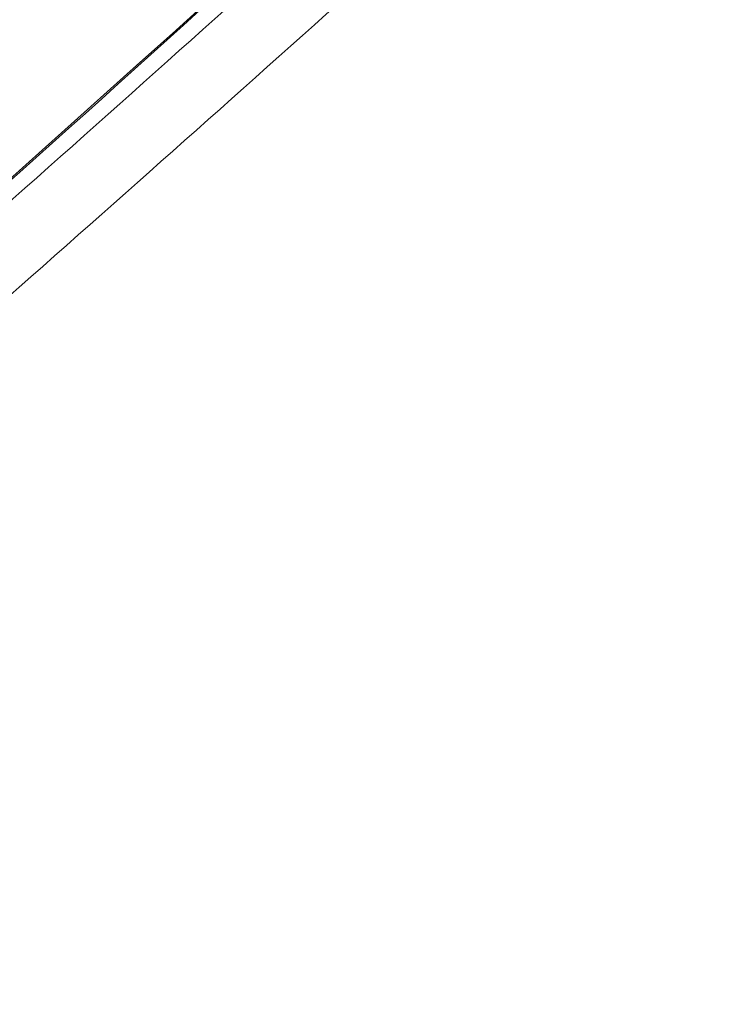
# Model space of a CAD drawing. Units: millimetres. Extents: x -605615267 to 17, y -1703671239 to 113.
# Drawn here: x -605612085 to -605612083, y -1703670311 to -1703670308 of the extents above; entities that cross this region are included whole.
import ezdxf

# ---------------------------------------------------------------- set-up
doc = ezdxf.new("R2010")
doc.units = ezdxf.units.MM
doc.layers.get('0').update_dxf_attribs({"lineweight": 9, "true_color": 0x1c1c1c})
doc.layers.get('Defpoints').update_dxf_attribs({"color": 3, "lineweight": 0})
doc.layers.add('Make2D$可见线$曲线', color=7, linetype='Continuous', true_color=0x000000)
doc.styles.add('2F обычный', font='Montserrat-Light.ttf', dxfattribs={"width": 0.8})
doc.dimstyles.new('stroitelniy3', dxfattribs={"dimtxt": 80, "dimasz": 30, "dimexe": 5, "dimexo": 10, "dimgap": 20, "dimtad": 1, "dimtoh": 1, "dimdec": 0, "dimrnd": 5, "dimtxsty": '2F обычный', "dimblk": 'ARCHTICK', "dimcen": 0.09, "dimdle": 2, "dimadec": 0, "dimazin": 2, "dimtfac": 1, "dimtdec": 0, "dimtmove": 1, "dimatfit": 3, "dimfxl": 10, "dimtfill": 1, "dimtolj": 1, "dimtzin": 0, "dimarcsym": 1})

# ---------------------------------------------------------------- blocks, each defined once
blk = doc.blocks.new('A$Cd707cadf')
at = {"layer": 'Make2D$可见线$曲线', "color": 0, "lineweight": -3}
for points, knots in [([(45.47690437047277, 73.5726035706466), (46.93454672023654, 73.57260355784092), (48.37233094731346, 73.4122969590826), (49.7843547782395, 73.05284507002216), (51.18914240854792, 72.69523526448756), (52.54575658182148, 72.12681751896162), (53.77386937953997, 71.37057536363136), (54.99872116732877, 70.61634125944693), (56.12179034634028, 69.67649707675446), (57.09612144087441, 68.633187865722), (58.06878474610858, 67.59166451578494), (58.91380318067968, 66.41632552223746), (59.62046276184265, 65.18957016593777), (61.02953629835974, 62.74342982599046), (61.94373271078803, 60.05994628730696), (62.61517947132234, 57.34709412918892), (63.28600107552484, 54.6367677958915), (63.72459950437769, 51.89264917618129), (64.16702788346447, 49.14214619086124), (65.04734710883349, 43.66934930265415), (66.04993321199436, 38.21938976447564), (67.39370691135991, 32.8340411366662), (68.73424612288363, 27.46165514213499), (70.39288223115727, 22.13971872418188), (72.6170666362159, 17.04528366588056)], [0, 0, 0, 0, 4.364125412698447, 4.364125412698447, 4.364125412698447, 8.744817587793754, 8.744817587793754, 8.744817587793754, 13.12020459635019, 13.12020459635019, 13.12020459635019, 17.47970436998899, 17.47970436998899, 17.47970436998899, 26.12076913012739, 26.12076913012739, 26.12076913012739, 34.68845775252684, 34.68845775252684, 34.68845775252684, 51.74552705700481, 51.74552705700481, 51.74552705700481, 68.81225808994745, 68.81225808994745, 68.81225808994745, 68.81225808994745]), ([(53.08818022836931, 56.74675153079443), (54.23739732371178, 54.86607437347993), (54.86688569595572, 52.79855524399318), (56.06330588657875, 48.64482941676397), (56.58003145386465, 46.54267357452773), (58.29411173379049, 40.29437400063034), (59.56014043081086, 36.16876661439892), (61.03572800999973, 32.11391099588946)], [0, 0, 0, 0, 6.657942278546522, 6.657942278546522, 13.31591243595823, 13.31591243595823, 26.63185275078166, 26.63185275078166, 26.63185275078166, 26.63185275078166])]:
    blk.add_open_spline(points, degree=3, knots=knots, dxfattribs=at)
blk = doc.blocks.new('A$Cb2ee165d')
at = {"lineweight": 18}
for points in [[(129.0333397984505, 131.0313849449158), (124.963264644146, 101.6262962818146, 2.384185791015625e-07), (108.4651390314102, 66.30322623252869, 2.384185791015625e-07), (98.44693076610565, 37.73709893226624, 2.384185791015625e-07), (98.51734870672226, 18.58744120597839, 2.384185791015625e-07)], [(101.8669994473457, 3.894050359725952, 2.384185791015625e-07), (99.51774436235428, 15.88437557220459, 2.384185791015625e-07), (103.0753900408745, 50.58634662628174), (122.6758323907852, 87.4890775680542), (129.0333397984505, 131.0313849449158)]]:
    blk.add_spline(points, degree=3, dxfattribs=at)
for points, knots in [([(139.5203048586845, 112.1021549701691, 2.384185791015625e-07), (137.4286589026451, 102.1362504959106), (133.4189074635506, 83.32833003997803), (121.997721016407, 56.4111602306366, 2.384185791015625e-07), (100.5401161313057, 39.37069344520569, 2.384185791015625e-07), (99.0308051109314, 17.71984481811523, 2.384185791015625e-07), (101.2500083446503, 7.35233736038208, 2.384185791015625e-07), (101.9815350174904, 3.9348464012146, 2.384185791015625e-07)], [0.976835922977604, 0.976835922977604, 0.976835922977604, 0.976835922977604, 31.53688191768095, 58.69034849130585, 87.20023916052166, 108.6270664695371, 119.1631557048215, 119.1631557048215, 119.1631557048215, 119.1631557048215]), ([(103.5450767874718, 3.03147554397583, 2.384185791015625e-07), (101.6825404763222, 10.67672872543335), (96.48933619260788, 31.99355483055115), (132.8903172016144, 60.31757640838623, 2.384185791015625e-07), (137.2980124354362, 92.76467490196228), (139.581457555294, 111.8880929946899, 2.384185791015625e-07)], [0, 0, 0, 0, 22.24082831185847, 62.01284010573082, 118.2874532725384, 118.2874532725384, 118.2874532725384, 118.2874532725384])]:
    blk.add_open_spline(points, degree=3, knots=knots, dxfattribs=at)
at = {"linetype": 'Continuous', "lineweight": 13}
for points, knots in [([(101.3759828209877, 3.834320068359375), (100.8147358894348, 5.119831085205078, 2.384185791015625e-07), (100.2909927368164, 6.418050289154053, 2.384185791015625e-07), (99.30774301290512, 9.0362548828125, 2.384185791015625e-07), (98.84824621677399, 10.35624361038208, 2.384185791015625e-07), (98.19969987869263, 12.35001754760742, 2.384185791015625e-07), (97.99028301239014, 13.01690125465393, 2.384185791015625e-07), (97.6856187582016, 14.02043294906616, 2.384185791015625e-07), (97.58564287424088, 14.35547828674316), (97.38874101638794, 15.02660274505615, 2.384185791015625e-07), (97.2918313741684, 15.36262774467468), (96.81498003005981, 17.04400730133057, 2.384185791015625e-07), (96.45784389972687, 18.394038438797), (95.44807231426239, 22.45660758018494, 2.384185791015625e-07), (94.85702329874039, 25.18161010742188), (94.06004458665848, 29.2872486114502), (93.68401783704758, 31.34461426734924, 2.384185791015625e-07), (93.33601862192154, 33.40765309333801), (93.10961997509003, 34.78414630889893, 2.384185791015625e-07), (92.99928194284439, 35.47297263145447, 2.384185791015625e-07), (92.66670203208923, 37.539137840271, 2.384185791015625e-07), (92.44286471605301, 38.91615653038025), (92.1266685128212, 40.63006806373596, 2.384185791015625e-07), (92.06161135435104, 40.97248268127441, 2.384185791015625e-07), (91.92702543735504, 41.65640735626221, 2.384185791015625e-07), (91.85749185085297, 41.99791646003723), (91.64055824279785, 43.02075862884521), (91.48483437299728, 43.7004075050354), (91.14243119955063, 45.05344319343567), (90.95575869083405, 45.72683119773865, 2.384185791015625e-07), (90.72321307659149, 46.47983264923096, 2.384185791015625e-07), (90.697061419487, 46.56343603134155, 2.384185791015625e-07), (90.64411270618439, 46.7305121421814, 2.384185791015625e-07), (90.6173101067543, 46.81400227546692, 2.384185791015625e-07), (90.53599941730499, 47.06398892402649, 2.384185791015625e-07), (90.3696938753128, 47.56226468086243), (90.19183641672134, 48.05521726608276, 2.384185791015625e-07), (89.8194305896759, 49.0334312915802, 2.384185791015625e-07), (89.54895341396332, 49.67534136772156, 2.384185791015625e-07), (88.95501536130905, 50.93474674224854, 2.384185791015625e-07), (88.63158172369003, 51.55225491523743), (88.09893476963043, 52.45662975311279), (87.91345310211182, 52.75443267822266, 2.384185791015625e-07), (87.62217104434967, 53.19511914253235, 2.384185791015625e-07), (87.47326296567917, 53.41395664215088, 2.384185791015625e-07), (87.3192144036293, 53.63042569160461), (87.21534472703934, 53.77419853210449), (87.16292744874954, 53.84567260742188, 2.384185791015625e-07), (86.89848238229752, 54.20084714889526, 2.384185791015625e-07), (86.67929208278656, 54.47807168960571), (86.22497087717056, 55.01808214187622, 2.384185791015625e-07), (85.75479334592819, 55.54372954368591, 2.384185791015625e-07), (85.25245606899261, 56.0402467250824, 2.384185791015625e-07), (84.73344451189041, 56.5216600894928, 2.384185791015625e-07), (84.46560311317444, 56.75481677055359, 2.384185791015625e-07), (84.11975264549255, 57.03625416755676, 2.384185791015625e-07), (84.05001455545425, 57.09205198287964, 2.384185791015625e-07), (83.9094706773758, 57.20257902145386), (83.6975389122963, 57.36638569831848), (83.48225057125092, 57.52422571182251, 2.384185791015625e-07), (83.04715430736542, 57.831871509552), (82.75107133388519, 58.02626991271973, 2.384185791015625e-07), (82.14645862579346, 58.39294075965881, 2.384185791015625e-07), (81.83792954683304, 58.56521487236023, 2.384185791015625e-07), (81.36531162261963, 58.80616164207458, 2.384185791015625e-07), (81.20613300800323, 58.88356280326843, 2.384185791015625e-07), (80.88438963890076, 59.03234648704529, 2.384185791015625e-07), (80.72181135416031, 59.10370445251465, 2.384185791015625e-07), (80.22896736860275, 59.30869626998901), (79.8936248421669, 59.43330526351929), (79.46617388725281, 59.57435965538025, 2.384185791015625e-07), (79.38018608093262, 59.60185956954956), (79.20789295434952, 59.65523934364319), (78.94896936416626, 59.73288631439209, 2.384185791015625e-07), (78.68862420320511, 59.80341792106628, 2.384185791015625e-07), (78.16611021757126, 59.93535113334656), (77.81533843278885, 60.01114654541016, 2.384185791015625e-07), (77.10923910140991, 60.13993191719055, 2.384185791015625e-07), (76.75391107797623, 60.19292020797729), (76.21766287088394, 60.25610184669495, 2.384185791015625e-07), (76.03837007284164, 60.27444267272949, 2.384185791015625e-07), (75.76863050460815, 60.29794669151306, 2.384185791015625e-07), (75.67854917049408, 60.30511593818665, 2.384185791015625e-07), (75.49831295013428, 60.31811475753784, 2.384185791015625e-07), (75.40816807746887, 60.32394456863403), (74.95731270313263, 60.34978890419006), (74.59620839357376, 60.35990858078003), (74.23470163345337, 60.35990858078003)], [0, 0, 0, 0, 0.06250000000000097, 0.06250000000000097, 0.1250000000000019, 0.1250000000000019, 0.1562500000000025, 0.1562500000000025, 0.1718750000000027, 0.1718750000000027, 0.187500000000003, 0.187500000000003, 0.2500000000000043, 0.2500000000000043, 0.3750000000000068, 0.3750000000000068, 0.4375000000000081, 0.4687500000000087, 0.4687500000000087, 0.5000000000000093, 0.5000000000000093, 0.5625000000000105, 0.5625000000000105, 0.5781250000000107, 0.5781250000000107, 0.5937500000000108, 0.5937500000000108, 0.6250000000000108, 0.6250000000000108, 0.6562500000000107, 0.6562500000000107, 0.6601562500000104, 0.6601562500000104, 0.6640625000000103, 0.6640625000000103, 0.67187500000001, 0.6875000000000093, 0.6875000000000093, 0.7187500000000083, 0.7187500000000083, 0.7500000000000072, 0.7500000000000072, 0.7656250000000067, 0.7656250000000067, 0.7734375000000061, 0.7773437500000059, 0.7773437500000059, 0.7812500000000056, 0.7812500000000056, 0.7968750000000048, 0.7968750000000048, 0.8125000000000039, 0.828125000000003, 0.828125000000003, 0.8437500000000021, 0.8437500000000021, 0.847656250000002, 0.847656250000002, 0.8515625000000018, 0.8593750000000016, 0.8593750000000016, 0.875000000000001, 0.875000000000001, 0.8906250000000006, 0.8906250000000006, 0.8984375000000002, 0.8984375000000002, 0.9062499999999999, 0.9062499999999999, 0.9218749999999996, 0.9218749999999996, 0.9257812499999996, 0.9257812499999996, 0.9296874999999994, 0.9374999999999996, 0.9374999999999996, 0.9531249999999997, 0.9531249999999997, 0.9687499999999999, 0.9687499999999999, 0.9765624999999999, 0.9765624999999999, 0.9804687499999999, 0.9804687499999999, 0.984375, 0.984375, 1, 1, 1, 1]), ([(74.23470157384872, 59.88529515266418, 2.384185791015625e-07), (74.36401754617691, 59.88529539108276, 2.384185791015625e-07), (74.49333596229553, 59.88403391838074), (74.75192159414291, 59.87893962860107, 2.384185791015625e-07), (74.88110101222992, 59.87510967254639, 2.384185791015625e-07), (75.26779234409332, 59.85975193977356, 2.384185791015625e-07), (75.52466052770615, 59.84435629844666, 2.384185791015625e-07), (76.29242873191833, 59.78237009048462, 2.384185791015625e-07), (76.80050176382065, 59.72003316879272), (77.80858588218689, 59.55038475990295, 2.384185791015625e-07), (78.30859929323196, 59.44308757781982), (78.92805248498917, 59.27787828445435, 2.384185791015625e-07), (79.11346983909607, 59.22597646713257), (79.29823982715607, 59.17045640945435), (79.4212737083435, 59.13262605667114, 2.384185791015625e-07), (79.48276603221893, 59.11328601837158, 2.384185791015625e-07), (79.78919154405594, 59.01472640037537, 2.384185791015625e-07), (80.03076773881912, 58.93001985549927, 2.384185791015625e-07), (80.50670999288559, 58.74872660636902, 2.384185791015625e-07), (80.74107247591019, 58.65213012695312), (81.20248365402222, 58.4468367099762, 2.384185791015625e-07), (81.42956072092056, 58.33819174766541), (82.10042715072632, 57.99515295028687, 2.384185791015625e-07), (82.53388518095016, 57.74371647834778, 2.384185791015625e-07), (83.37516212463379, 57.19832825660706, 2.384185791015625e-07), (83.78297793865204, 56.90436577796936, 2.384185791015625e-07), (84.27727043628693, 56.51112461090088), (84.37545502185822, 56.43109369277954), (84.56929659843445, 56.26928114891052), (84.66505312919617, 56.18742442131042), (84.94891428947449, 55.93906569480896, 2.384185791015625e-07), (85.13361382484436, 55.76977849006653, 2.384185791015625e-07), (85.67461800575256, 55.25118160247803), (86.01787823438644, 54.89118003845215, 2.384185791015625e-07), (86.67110294103622, 54.14371013641357, 2.384185791015625e-07), (86.98089176416397, 53.75607991218567, 2.384185791015625e-07), (87.42203396558762, 53.15511989593506, 2.384185791015625e-07), (87.56516313552856, 52.95155334472656), (87.77419692277908, 52.64149618148804), (87.84295135736465, 52.53732824325562, 2.384185791015625e-07), (87.97852581739426, 52.32757830619812), (88.0451928973198, 52.22223472595215, 2.384185791015625e-07), (88.37312483787537, 51.69324851036072), (88.61821341514587, 51.26281309127808, 2.384185791015625e-07), (89.07837110757828, 50.38918209075928, 2.384185791015625e-07), (89.29343289136887, 49.94598031044006), (89.69730317592621, 49.04827189445496), (89.88610535860062, 48.59376764297485), (90.24071133136749, 47.6747407913208), (90.40650349855423, 47.21021199226379, 2.384185791015625e-07), (90.63992953300476, 46.50664448738098, 2.384185791015625e-07), (90.7151950597763, 46.27099299430847, 2.384185791015625e-07), (90.8609818816185, 45.7975652217865, 2.384185791015625e-07), (90.93151438236237, 45.5597505569458), (91.27306950092316, 44.36611104011536), (91.509004175663, 43.40312099456787, 2.384185791015625e-07), (91.82675582170486, 41.950035572052, 2.384185791015625e-07), (91.92663431167603, 41.46424078941345), (92.11748373508453, 40.49036765098572, 2.384185791015625e-07), (92.2084328532219, 40.00228404998779), (92.47155058383942, 38.53520894050598, 2.384185791015625e-07), (92.63398641347885, 37.55339527130127), (92.87305754423141, 36.07777118682861, 2.384185791015625e-07), (92.95198512077332, 35.58540821075439), (93.11080181598663, 34.60016536712646), (93.19073730707169, 34.10729694366455, 2.384185791015625e-07), (93.43539410829544, 32.62857341766357, 2.384185791015625e-07), (93.6043489575386, 31.64245438575745), (93.95582014322281, 29.66981911659241, 2.384185791015625e-07), (94.13833618164062, 28.68332123756409), (94.5188005566597, 26.71033358573914, 2.384185791015625e-07), (94.71673691272736, 25.72384023666382), (95.13006854057312, 23.75126767158508), (95.34537470340729, 22.76563286781311), (95.57030427455902, 21.78100633621216)], [0, 0, 0, 0, 0.007812500000000019, 0.007812500000000019, 0.01562500000000004, 0.01562500000000004, 0.03125000000000008, 0.03125000000000008, 0.06250000000000018, 0.06250000000000018, 0.09375000000000029, 0.09375000000000029, 0.1015625000000002, 0.1054687500000002, 0.1054687500000002, 0.1093750000000002, 0.1093750000000002, 0.1250000000000009, 0.1250000000000009, 0.1406250000000016, 0.1406250000000016, 0.1562500000000023, 0.1562500000000023, 0.1875000000000038, 0.1875000000000038, 0.2187500000000052, 0.2187500000000052, 0.2265625000000054, 0.2265625000000054, 0.2343750000000056, 0.2343750000000056, 0.2500000000000054, 0.2500000000000054, 0.2812500000000054, 0.2812500000000054, 0.3125000000000056, 0.3125000000000056, 0.3281250000000056, 0.3281250000000056, 0.3359375000000053, 0.3359375000000053, 0.3437500000000049, 0.3437500000000049, 0.3750000000000042, 0.3750000000000042, 0.4062500000000034, 0.4062500000000034, 0.4375000000000027, 0.4375000000000027, 0.4687500000000019, 0.4687500000000019, 0.4843750000000018, 0.4843750000000018, 0.5000000000000017, 0.5000000000000017, 0.562500000000001, 0.562500000000001, 0.5937500000000007, 0.5937500000000007, 0.6250000000000003, 0.6250000000000003, 0.6874999999999997, 0.6874999999999997, 0.7187499999999996, 0.7187499999999996, 0.7499999999999993, 0.7499999999999993, 0.8124999999999996, 0.8124999999999996, 0.8749999999999997, 0.8749999999999997, 0.9374999999999999, 0.9374999999999999, 1, 1, 1, 1]), ([(95.36769491434097, 21.69108700752258, 2.384185791015625e-07), (95.14685082435608, 22.66936731338501, 2.384185791015625e-07), (94.93511301279068, 23.64852499961853), (94.52803814411163, 25.6079626083374), (94.33278810977936, 26.58780908584595, 2.384185791015625e-07), (93.95696181058884, 28.5473735332489), (93.7763963341713, 29.52709341049194, 2.384185791015625e-07), (93.42820620536804, 31.48606538772583, 2.384185791015625e-07), (93.26058685779572, 32.46530151367188, 2.384185791015625e-07), (93.01745235919952, 33.93360090255737, 2.384185791015625e-07), (92.93795084953308, 34.42298030853271), (92.77996683120728, 35.40123081207275, 2.384185791015625e-07), (92.70143532752991, 35.89009141921997), (92.4635608792305, 37.35519361495972), (92.30194211006165, 38.32997703552246, 2.384185791015625e-07), (92.04051345586777, 39.78657507896423), (91.9501895904541, 40.27117156982422, 2.384185791015625e-07), (91.76074457168579, 41.23808431625366, 2.384185791015625e-07), (91.66166341304779, 41.72041058540344), (91.346688747406, 43.16313934326172, 2.384185791015625e-07), (91.11310887336731, 44.11928915977478, 2.384185791015625e-07), (90.80906987190247, 45.18595409393311), (90.77470642328262, 45.30436992645264, 2.384185791015625e-07), (90.7048756480217, 45.54061675071716), (90.59844309091568, 45.89422035217285, 2.384185791015625e-07), (90.48675727844238, 46.24544548988342), (90.25587344169617, 46.94452571868896, 2.384185791015625e-07), (90.09192258119583, 47.40607786178589, 2.384185791015625e-07), (89.74131226539612, 48.31918525695801, 2.384185791015625e-07), (89.55468344688416, 48.77075386047363, 2.384185791015625e-07), (89.15555131435394, 49.6626501083374, 2.384185791015625e-07), (88.94305860996246, 50.10297751426697, 2.384185791015625e-07), (88.488434612751, 50.97089791297913), (88.24631649255753, 51.39850068092346, 2.384185791015625e-07), (87.92238265275955, 51.92397928237915, 2.384185791015625e-07), (87.85652929544449, 52.02862310409546, 2.384185791015625e-07), (87.75609105825424, 52.18488788604736, 2.384185791015625e-07), (87.7223197221756, 52.23688292503357, 2.384185791015625e-07), (87.65429413318634, 52.34051418304443, 2.384185791015625e-07), (87.48307287693024, 52.59862089157104), (87.30601048469543, 52.85183358192444), (86.8694139122963, 53.44982385635376, 2.384185791015625e-07), (86.56283348798752, 53.83553504943848, 2.384185791015625e-07), (85.9162677526474, 54.57918524742126), (85.5764309167862, 54.93726491928101, 2.384185791015625e-07), (85.04080080986023, 55.45304536819458, 2.384185791015625e-07), (84.85793155431747, 55.62140393257141, 2.384185791015625e-07), (84.57688331604004, 55.86839056015015, 2.384185791015625e-07), (84.43467128276825, 55.99049520492554, 2.384185791015625e-07), (84.28986531496048, 56.11046767234802), (84.19274389743805, 56.18997001647949, 2.384185791015625e-07), (84.14387410879135, 56.22949457168579, 2.384185791015625e-07), (83.70258420705795, 56.58207869529724), (83.2980198264122, 56.87488675117493, 2.384185791015625e-07), (82.46341532468796, 57.41805481910706), (82.03337794542313, 57.66842412948608, 2.384185791015625e-07), (81.36778795719147, 58.00995898246765, 2.384185791015625e-07), (81.14249783754349, 58.11812782287598, 2.384185791015625e-07), (80.68471401929855, 58.32251048088074), (80.45218324661255, 58.41865849494934), (79.97991985082626, 58.59903740882874), (79.74019485712051, 58.68328404426575), (79.43610841035843, 58.78128671646118, 2.384185791015625e-07), (79.37504053115845, 58.80053019523621, 2.384185791015625e-07), (79.25286036729813, 58.83816647529602, 2.384185791015625e-07), (79.06938821077347, 58.89339137077332, 2.384185791015625e-07), (78.88532024621964, 58.94499015808105), (78.27047801017761, 59.10918164253235), (77.77451449632645, 59.21564602851868), (76.77522599697113, 59.38384389877319), (76.27189856767654, 59.44556260108948), (75.51176291704178, 59.50692248344421, 2.384185791015625e-07), (75.25752460956573, 59.52215886116028, 2.384185791015625e-07), (74.74736768007278, 59.54243636131287), (74.49145203828812, 59.54749131202698), (74.23470163345337, 59.54749131202698, 2.384185791015625e-07)], [0, 0, 0, 0, 0.06250000000000494, 0.06250000000000494, 0.1250000000000099, 0.1250000000000099, 0.1875000000000148, 0.1875000000000148, 0.2500000000000198, 0.2500000000000198, 0.281250000000022, 0.281250000000022, 0.3125000000000244, 0.3125000000000244, 0.3750000000000291, 0.3750000000000291, 0.4062500000000314, 0.4062500000000314, 0.4375000000000338, 0.4375000000000338, 0.500000000000038, 0.500000000000038, 0.5078125000000383, 0.5078125000000383, 0.5156250000000385, 0.5312500000000392, 0.5312500000000392, 0.5625000000000401, 0.5625000000000401, 0.5937500000000411, 0.5937500000000411, 0.625000000000042, 0.625000000000042, 0.6562500000000429, 0.6562500000000429, 0.6640625000000427, 0.6640625000000427, 0.6679687500000424, 0.6679687500000424, 0.671875000000042, 0.6875000000000412, 0.6875000000000412, 0.7187500000000397, 0.7187500000000397, 0.7500000000000382, 0.7500000000000382, 0.7656250000000374, 0.7656250000000374, 0.7734375000000367, 0.7773437500000361, 0.7773437500000361, 0.7812500000000355, 0.7812500000000355, 0.8125000000000299, 0.8125000000000299, 0.8437500000000243, 0.8437500000000243, 0.8593750000000214, 0.8593750000000214, 0.8750000000000185, 0.8750000000000185, 0.8906250000000157, 0.8906250000000157, 0.894531250000015, 0.894531250000015, 0.8984375000000143, 0.9062500000000132, 0.9062500000000132, 0.9375000000000088, 0.9375000000000088, 0.9687500000000044, 0.9687500000000044, 0.9843750000000022, 0.9843750000000022, 1, 1, 1, 1]), ([(82.49044013023376, 47.32428574562073, 2.384185791015625e-07), (82.71147787570953, 47.09296631813049, 2.384185791015625e-07), (82.92282211780548, 46.85399031639099, 2.384185791015625e-07), (83.22548651695251, 46.48416519165039, 2.384185791015625e-07), (83.32399874925613, 46.3590099811554), (83.46824616193771, 46.16849112510681, 2.384185791015625e-07), (83.51573997735977, 46.10451889038086), (83.60955542325974, 45.97564482688904, 2.384185791015625e-07), (83.65577018260956, 45.91088962554932), (83.88311010599136, 45.58603549003601), (84.05333536863327, 45.32218623161316, 2.384185791015625e-07), (84.37379521131516, 44.78767991065979, 2.384185791015625e-07), (84.52410644292831, 44.51705384254456, 2.384185791015625e-07), (84.80802822113037, 43.97012639045715), (84.9415955543518, 43.69380855560303, 2.384185791015625e-07), (85.19429808855057, 43.1362464427948), (85.31339943408966, 42.85498929023743), (85.53998011350632, 42.28851819038391), (85.64753991365433, 42.00333595275879), (85.85357129573822, 41.42989826202393, 2.384185791015625e-07), (85.9519727230072, 41.14161539077759, 2.384185791015625e-07), (86.14160686731339, 40.56262397766113, 2.384185791015625e-07), (86.232905626297, 40.27194356918335, 2.384185791015625e-07), (86.40966546535492, 39.68863224983215), (86.495097219944, 39.39598941802979, 2.384185791015625e-07), (86.7440595626831, 38.51561236381531), (86.90027087926865, 37.92543315887451, 2.384185791015625e-07), (87.20231091976166, 36.7417197227478, 2.384185791015625e-07), (87.34802168607712, 36.14812397956848, 2.384185791015625e-07), (87.56424045562744, 35.25705575942993, 2.384185791015625e-07), (87.6359030008316, 34.95991468429565), (87.77952575683594, 34.36580491065979), (87.85154128074646, 34.06885957717896, 2.384185791015625e-07), (87.99637222290039, 33.47529149055481, 2.384185791015625e-07), (88.06919234991074, 33.17864203453064, 2.384185791015625e-07), (88.21596610546112, 32.58570384979248, 2.384185791015625e-07), (88.28992402553558, 32.28941822052002), (88.43902230262756, 31.69721341133118, 2.384185791015625e-07), (88.51414233446121, 31.40128707885742), (88.66584497690201, 30.80988621711731, 2.384185791015625e-07), (88.7424647808075, 30.51442432403564), (88.89732873439789, 29.92400050163269), (88.97554939985275, 29.62903094291687, 2.384185791015625e-07), (89.13311797380447, 29.03941082954407), (89.2124354839325, 28.74474883079529, 2.384185791015625e-07), (89.37255626916885, 28.15586042404175, 2.384185791015625e-07), (89.45340585708618, 27.86165070533752), (89.61659294366837, 27.27365565299988, 2.384185791015625e-07), (89.69889461994171, 26.97985649108887), (89.9484133720398, 26.09920930862427, 2.384185791015625e-07), (90.1183140873909, 25.51313185691833), (90.3784716129303, 24.6354968547821, 2.384185791015625e-07), (90.46609681844711, 24.34320688247681, 2.384185791015625e-07), (90.64281642436981, 23.75900626182556), (90.73190277814865, 23.46709203720093, 2.384185791015625e-07), (90.91196715831757, 22.88378834724426, 2.384185791015625e-07), (91.00296485424042, 22.59240531921387), (91.1867219209671, 22.01010847091675, 2.384185791015625e-07), (91.2794639468193, 21.71918869018555), (91.4669075012207, 21.13787794113159), (91.56160908937454, 20.84751439094543, 2.384185791015625e-07), (91.75290548801422, 20.26738834381104, 2.384185791015625e-07), (91.84950160980225, 19.97761726379395, 2.384185791015625e-07), (91.94712269306183, 19.68816304206848)], [0, 0, 0, 0, 0.0312500000000011, 0.0312500000000011, 0.04687500000000165, 0.04687500000000165, 0.05468750000000159, 0.05468750000000159, 0.06250000000000153, 0.06250000000000153, 0.0937500000000012, 0.0937500000000012, 0.1250000000000009, 0.1250000000000009, 0.1562500000000006, 0.1562500000000006, 0.1875000000000002, 0.1875000000000002, 0.2187499999999999, 0.2187499999999999, 0.2499999999999995, 0.2499999999999995, 0.2812499999999992, 0.2812499999999992, 0.3124999999999989, 0.3124999999999989, 0.3749999999999982, 0.3749999999999982, 0.4374999999999975, 0.4374999999999975, 0.4687499999999975, 0.4687499999999975, 0.4999999999999975, 0.4999999999999975, 0.5312499999999976, 0.5312499999999976, 0.5624999999999976, 0.5624999999999976, 0.5937499999999976, 0.5937499999999976, 0.6249999999999976, 0.6249999999999976, 0.6562499999999976, 0.6562499999999976, 0.6874999999999976, 0.6874999999999976, 0.7187499999999976, 0.7187499999999976, 0.7499999999999974, 0.7499999999999974, 0.8124999999999981, 0.8124999999999981, 0.8437499999999984, 0.8437499999999984, 0.8749999999999988, 0.8749999999999988, 0.9062499999999991, 0.9062499999999991, 0.9374999999999994, 0.9374999999999994, 0.9687499999999998, 0.9687499999999998, 1, 1, 1, 1]), ([(91.56291568279266, 19.54052448272705, 2.384185791015625e-07), (91.46512722969055, 19.82895278930664), (91.36848509311676, 20.11774778366089, 2.384185791015625e-07), (91.17732048034668, 20.69601655006409, 2.384185791015625e-07), (91.08279359340668, 20.9854953289032, 2.384185791015625e-07), (90.89589935541153, 21.56513142585754, 2.384185791015625e-07), (90.80354261398315, 21.85524964332581, 2.384185791015625e-07), (90.62075346708298, 22.43601131439209), (90.53032857179642, 22.72665667533875, 2.384185791015625e-07), (90.3515835404396, 23.30854201316833), (90.26325696706772, 23.59978032112122, 2.384185791015625e-07), (90.08823508024216, 24.18269324302673, 2.384185791015625e-07), (90.00153321027756, 24.474365234375, 2.384185791015625e-07), (89.83006799221039, 25.05826115608215), (89.74531751871109, 25.35048985481262), (89.57767927646637, 25.93547892570496, 2.384185791015625e-07), (89.49479520320892, 26.2282407283783), (89.33098059892654, 26.81433391571045, 2.384185791015625e-07), (89.25003099441528, 27.10765981674194, 2.384185791015625e-07), (89.08969706296921, 27.69476079940796, 2.384185791015625e-07), (89.01033306121826, 27.98854279518127, 2.384185791015625e-07), (88.8533222079277, 28.57662343978882), (88.77564978599548, 28.8709123134613), (88.62150555849075, 29.45983338356018, 2.384185791015625e-07), (88.5450404882431, 29.7544686794281, 2.384185791015625e-07), (88.39372664690018, 30.34423494338989, 2.384185791015625e-07), (88.3189063668251, 30.63937568664551), (88.17091000080109, 31.23016786575317, 2.384185791015625e-07), (88.09770059585571, 31.52580833435059), (87.95248913764954, 32.11746191978455), (87.88049864768982, 32.41347980499268, 2.384185791015625e-07), (87.73770225048065, 33.00589346885681, 2.384185791015625e-07), (87.66689401865005, 33.30228853225708), (87.52616757154465, 33.89536809921265, 2.384185791015625e-07), (87.45625764131546, 34.19207549095154), (87.31702899932861, 34.78578281402588), (87.24767917394638, 35.08276557922363), (87.03872960805893, 35.97349810600281), (86.89825701713562, 36.56703686714172, 2.384185791015625e-07), (86.60765999555588, 37.75110769271851, 2.384185791015625e-07), (86.45767748355865, 38.34170961380005), (86.13914275169373, 39.5169563293457, 2.384185791015625e-07), (85.97059148550034, 40.10160112380981, 2.384185791015625e-07), (85.69738483428955, 40.97196054458618, 2.384185791015625e-07), (85.60289770364761, 41.2609658241272), (85.40502524375916, 41.83606648445129, 2.384185791015625e-07), (85.3016808629036, 42.12217807769775, 2.384185791015625e-07), (85.08384603261948, 42.69074392318726), (84.96928834915161, 42.97317314147949), (84.72581470012665, 43.53328156471252, 2.384185791015625e-07), (84.59691816568375, 43.81097030639648), (84.32229560613632, 44.36080193519592, 2.384185791015625e-07), (84.17662835121155, 44.63296627998352, 2.384185791015625e-07), (83.86528724431992, 45.17070174217224, 2.384185791015625e-07), (83.69950348138809, 45.43623208999634), (83.47746568918228, 45.76325464248657), (83.43232136964798, 45.82841610908508), (83.3405190706253, 45.9582405090332, 2.384185791015625e-07), (83.29400050640106, 46.02270603179932), (83.15264922380447, 46.21466422080994), (83.05599343776703, 46.34075999259949), (82.75867301225662, 46.71335244178772), (82.55058932304382, 46.95409965515137), (82.33251649141312, 47.18712449073792, 2.384185791015625e-07)], [0, 0, 0, 0, 0.03125, 0.03125, 0.0625, 0.0625, 0.09375, 0.09375, 0.125, 0.125, 0.15625, 0.15625, 0.1875, 0.1875, 0.2187499999999999, 0.2187499999999999, 0.2499999999999999, 0.2499999999999999, 0.2812499999999998, 0.2812499999999998, 0.3124999999999998, 0.3124999999999998, 0.3437499999999997, 0.3437499999999997, 0.3749999999999997, 0.3749999999999997, 0.4062499999999996, 0.4062499999999996, 0.4374999999999996, 0.4374999999999996, 0.4687499999999995, 0.4687499999999995, 0.4999999999999994, 0.4999999999999994, 0.5312499999999994, 0.5312499999999994, 0.5624999999999994, 0.5624999999999994, 0.6249999999999992, 0.6249999999999992, 0.687499999999999, 0.687499999999999, 0.7499999999999988, 0.7499999999999988, 0.781249999999999, 0.781249999999999, 0.8124999999999992, 0.8124999999999992, 0.8437499999999994, 0.8437499999999994, 0.8749999999999997, 0.8749999999999997, 0.9062499999999999, 0.9062499999999999, 0.9375000000000001, 0.9375000000000001, 0.9453125000000001, 0.9453125000000001, 0.9531250000000001, 0.9531250000000001, 0.9687500000000002, 0.9687500000000002, 1, 1, 1, 1]), ([(83.0726335644722, 44.35541176795959, 2.384185791015625e-07), (83.21482563018799, 44.11698150634766, 2.384185791015625e-07), (83.3484445810318, 43.8755464553833, 2.384185791015625e-07), (83.60133910179138, 43.38765430450439), (83.72065711021423, 43.14120864868164, 2.384185791015625e-07), (83.94723933935165, 42.64406943321228, 2.384185791015625e-07), (84.05442744493484, 42.39335060119629, 2.384185791015625e-07), (84.25890499353409, 41.88847160339355, 2.384185791015625e-07), (84.35626816749573, 41.6343400478363, 2.384185791015625e-07), (84.54342079162598, 41.12344932556152, 2.384185791015625e-07), (84.6331816315651, 40.86667609214783), (84.80664384365082, 40.35102868080139, 2.384185791015625e-07), (84.8903614282608, 40.09216403961182, 2.384185791015625e-07), (85.13421392440796, 39.31306266784668, 2.384185791015625e-07), (85.2869942188263, 38.79028034210205, 2.384185791015625e-07), (85.50623887777328, 38.00272798538208, 2.384185791015625e-07), (85.57765126228333, 37.73964500427246, 2.384185791015625e-07), (85.71798413991928, 37.21265482902527), (85.78692662715912, 36.94873356819153, 2.384185791015625e-07), (85.99115079641342, 36.1562831401825, 2.384185791015625e-07), (86.12378937005997, 35.62711143493652, 2.384185791015625e-07), (86.32154035568237, 34.83317160606384, 2.384185791015625e-07), (86.38730245828629, 34.56850242614746, 2.384185791015625e-07), (86.51925987005234, 34.03935050964355, 2.384185791015625e-07), (86.58545792102814, 33.7748703956604, 2.384185791015625e-07), (86.71854323148727, 33.24613833427429, 2.384185791015625e-07), (86.78542685508728, 32.98188304901123, 2.384185791015625e-07), (86.92015779018402, 32.45366978645325, 2.384185791015625e-07), (86.98801124095917, 32.1897144317627, 2.384185791015625e-07), (87.19307321310043, 31.39830994606018, 2.384185791015625e-07), (87.33166718482971, 30.87128233909607, 2.384185791015625e-07), (87.61390286684036, 29.81886076927185, 2.384185791015625e-07), (87.75752168893814, 29.29346632957458, 2.384185791015625e-07), (87.9759292602539, 28.50620079040527, 2.384185791015625e-07), (88.04928457736969, 28.24393606185913, 2.384185791015625e-07), (88.1973779797554, 27.71982216835022), (88.2720957994461, 27.45796704292297, 2.384185791015625e-07), (88.42278730869293, 26.93461775779724, 2.384185791015625e-07), (88.49876880645752, 26.67312407493591), (88.65218704938889, 26.15057015419006), (88.7296227812767, 25.88951230049133), (88.88592272996902, 25.36781597137451, 2.384185791015625e-07), (88.96478885412216, 25.10717535018921, 2.384185791015625e-07), (89.12400376796722, 24.58632779121399), (89.20435380935669, 24.32612538337708, 2.384185791015625e-07), (89.44737303256989, 23.54606986045837), (89.6119047999382, 23.0267117023468, 2.384185791015625e-07), (89.94701951742172, 21.98982810974121, 2.384185791015625e-07), (90.11749368906021, 21.47226500511169), (90.46527171134949, 20.43948435783386), (90.64244168996811, 19.92418074607849, 2.384185791015625e-07), (90.82308101654053, 19.41001653671265, 2.384185791015625e-07)], [0, 0, 0, 0, 0.03124999999999972, 0.03124999999999972, 0.06249999999999943, 0.06249999999999943, 0.09374999999999914, 0.09374999999999914, 0.1249999999999989, 0.1249999999999989, 0.1562499999999986, 0.1562499999999986, 0.1874999999999983, 0.1874999999999983, 0.2499999999999978, 0.2499999999999978, 0.2812499999999978, 0.2812499999999978, 0.3124999999999979, 0.3124999999999979, 0.3749999999999979, 0.3749999999999979, 0.4062499999999979, 0.4062499999999979, 0.437499999999998, 0.437499999999998, 0.4687499999999981, 0.4687499999999981, 0.4999999999999981, 0.4999999999999981, 0.5624999999999976, 0.5624999999999976, 0.624999999999997, 0.624999999999997, 0.656249999999997, 0.656249999999997, 0.6874999999999971, 0.6874999999999971, 0.7187499999999971, 0.7187499999999971, 0.7499999999999971, 0.7499999999999971, 0.7812499999999972, 0.7812499999999972, 0.8124999999999972, 0.8124999999999972, 0.8749999999999981, 0.8749999999999981, 0.937499999999999, 0.937499999999999, 1, 1, 1, 1]), ([(90.49968236684799, 19.29648375511169), (90.32164663076401, 19.81112790107727, 2.384185791015625e-07), (90.14713674783707, 20.32674765586853, 2.384185791015625e-07), (89.80477148294449, 21.35984349250793), (89.63707029819489, 21.87735915184021, 2.384185791015625e-07), (89.30751222372055, 22.91407012939453), (89.14575582742691, 23.43335461616516, 2.384185791015625e-07), (88.90689432621002, 24.21332168579102, 2.384185791015625e-07), (88.82792639732361, 24.47349643707275, 2.384185791015625e-07), (88.67146849632263, 24.99429321289062, 2.384185791015625e-07), (88.59397888183594, 25.25491189956665, 2.384185791015625e-07), (88.44042992591858, 25.77657055854797), (88.36436718702316, 26.03761219978333), (88.21369254589081, 26.56013917922974, 2.384185791015625e-07), (88.13908386230469, 26.8216233253479, 2.384185791015625e-07), (87.9911430478096, 27.34496307373047), (87.91779947280884, 27.60681557655334, 2.384185791015625e-07), (87.77244734764099, 28.13092732429504, 2.384185791015625e-07), (87.70046299695969, 28.39319443702698, 2.384185791015625e-07), (87.48619210720062, 29.18048501014709, 2.384185791015625e-07), (87.34533309936523, 29.70590496063232), (87.0685738325119, 30.75838279724121), (86.93273144960403, 31.28545475006104, 2.384185791015625e-07), (86.73181122541428, 32.07694554328918), (86.66533678770065, 32.34093165397644, 2.384185791015625e-07), (86.53337347507477, 32.86921310424805, 2.384185791015625e-07), (86.4678807258606, 33.13350653648376, 2.384185791015625e-07), (86.33759391307831, 33.66232228279114, 2.384185791015625e-07), (86.27279883623123, 33.92684483528137, 2.384185791015625e-07), (86.14367377758026, 34.45609021186829, 2.384185791015625e-07), (86.07934731245041, 34.72081279754639, 2.384185791015625e-07), (85.88599342107773, 35.51493620872498), (85.75639563798904, 36.04425454139709, 2.384185791015625e-07), (85.55686819553375, 36.83693981170654, 2.384185791015625e-07), (85.48950934410095, 37.1009521484375, 2.384185791015625e-07), (85.35238933563232, 37.62815499305725), (85.282610476017, 37.89136099815369, 2.384185791015625e-07), (85.06832814216614, 38.67933106422424, 2.384185791015625e-07), (84.91893255710602, 39.20245814323425, 2.384185791015625e-07), (84.68022918701172, 39.98218131065369), (84.59824001789093, 40.24127078056335, 2.384185791015625e-07), (84.42827033996582, 40.7574143409729, 2.384185791015625e-07), (84.34027469158173, 41.01445984840393), (84.15666794776917, 41.52594184875488, 2.384185791015625e-07), (84.06108343601227, 41.78039169311523), (83.86016261577606, 42.28596186637878, 2.384185791015625e-07), (83.7547538280487, 42.53705549240112, 2.384185791015625e-07), (83.53163808584213, 43.03498148918152, 2.384185791015625e-07), (83.41400635242462, 43.2818386554718, 2.384185791015625e-07), (83.16432100534439, 43.77057814598083, 2.384185791015625e-07), (83.03222769498825, 44.01245045661926, 2.384185791015625e-07), (82.8914298415184, 44.25132155418396, 2.384185791015625e-07)], [0, 0, 0, 0, 0.06250000000000062, 0.06250000000000062, 0.1250000000000012, 0.1250000000000012, 0.1875000000000018, 0.1875000000000018, 0.2187500000000021, 0.2187500000000021, 0.2500000000000023, 0.2500000000000023, 0.2812500000000027, 0.2812500000000027, 0.3125000000000029, 0.3125000000000029, 0.3437500000000033, 0.3437500000000033, 0.3750000000000036, 0.3750000000000036, 0.4375000000000034, 0.4375000000000034, 0.5000000000000032, 0.5000000000000032, 0.5312500000000032, 0.5312500000000032, 0.5625000000000031, 0.5625000000000031, 0.5937500000000029, 0.5937500000000029, 0.6250000000000028, 0.6250000000000028, 0.6875000000000033, 0.6875000000000033, 0.7187500000000032, 0.7187500000000032, 0.750000000000003, 0.750000000000003, 0.8125000000000029, 0.8125000000000029, 0.8437500000000024, 0.8437500000000024, 0.875000000000002, 0.875000000000002, 0.9062500000000016, 0.9062500000000016, 0.937500000000001, 0.937500000000001, 0.9687500000000006, 0.9687500000000006, 1, 1, 1, 1]), ([(81.84596347808838, 43.54119157791138, 2.384185791015625e-07), (81.98961669206619, 43.30610585212708, 2.384185791015625e-07), (82.12391185760498, 43.06765460968018, 2.384185791015625e-07), (82.377456843853, 42.5853476524353, 2.384185791015625e-07), (82.49681383371353, 42.34153151512146, 2.384185791015625e-07), (82.83682709932327, 41.6036114692688, 2.384185791015625e-07), (83.03883099555969, 41.10281538963318, 2.384185791015625e-07), (83.32058131694794, 40.34408736228943), (83.41090530157089, 40.08990430831909, 2.384185791015625e-07), (83.58588689565659, 39.57954525947571, 2.384185791015625e-07), (83.67053812742233, 39.32336616516113, 2.384185791015625e-07), (83.91764897108078, 38.55243968963623, 2.384185791015625e-07), (84.0733392238617, 38.03532981872559), (84.37244486808777, 36.99689602851868), (84.5158081650734, 36.47548270225525, 2.384185791015625e-07), (84.72681957483292, 35.69234824180603, 2.384185791015625e-07), (84.79645955562592, 35.43113803863525, 2.384185791015625e-07), (84.93485522270203, 34.90853023529053), (85.00361436605453, 34.64713358879089, 2.384185791015625e-07), (85.20990520715714, 33.86304903030396, 2.384185791015625e-07), (85.34734010696411, 33.34043288230896), (85.6255150437355, 32.29640197753906, 2.384185791015625e-07), (85.76634895801544, 31.77501487731934, 2.384185791015625e-07), (86.05202901363373, 30.73363184928894, 2.384185791015625e-07), (86.1967658996582, 30.21360349655151, 2.384185791015625e-07), (86.49034512042999, 29.17494773864746, 2.384185791015625e-07), (86.6391094326973, 28.65629768371582, 2.384185791015625e-07), (87.09233689308167, 27.10264587402344), (87.40419292449951, 26.0700798034668), (87.88797563314438, 24.52633047103882), (88.05198049545288, 24.01262044906616), (88.38511937856674, 22.9868175983429), (88.55426770448685, 22.47472929954529), (88.81181597709656, 21.70778560638428, 2.384185791015625e-07), (88.89834833145142, 21.45234942436218, 2.384185791015625e-07), (89.073022544384, 20.941969871521, 2.384185791015625e-07), (89.16115415096283, 20.68706631660461, 2.384185791015625e-07), (89.42798912525177, 19.92324304580688, 2.384185791015625e-07), (89.60907673835754, 19.41518425941467, 2.384185791015625e-07), (89.79352521896362, 18.90832710266113)], [0, 0, 0, 0, 0.03125000000000001, 0.03125000000000001, 0.06250000000000003, 0.06250000000000003, 0.1250000000000007, 0.1250000000000007, 0.1562500000000011, 0.1562500000000011, 0.1875000000000014, 0.1875000000000014, 0.2500000000000019, 0.2500000000000019, 0.3125000000000026, 0.3125000000000026, 0.3437500000000025, 0.3437500000000025, 0.3750000000000025, 0.3750000000000025, 0.4375000000000024, 0.4375000000000024, 0.5000000000000023, 0.5000000000000023, 0.5625000000000022, 0.5625000000000022, 0.6250000000000022, 0.6250000000000022, 0.7500000000000012, 0.7500000000000012, 0.8125000000000008, 0.8125000000000008, 0.8750000000000004, 0.8750000000000004, 0.9062500000000002, 0.9062500000000002, 0.9375, 0.9375, 1, 1, 1, 1]), ([(89.53012675046921, 18.78985905647278, 2.384185791015625e-07), (89.34774708747864, 19.29754257202148), (89.16878473758698, 19.80626177787781, 2.384185791015625e-07), (88.90521258115768, 20.57083415985107, 2.384185791015625e-07), (88.81818109750748, 20.82594466209412), (88.6457309126854, 21.3366641998291, 2.384185791015625e-07), (88.56030911207199, 21.59227108955383, 2.384185791015625e-07), (88.30609405040741, 22.35973334312439, 2.384185791015625e-07), (88.13916796445847, 22.87217378616333, 2.384185791015625e-07), (87.8104596734047, 23.89868545532227), (87.64866507053375, 24.41275334358215, 2.384185791015625e-07), (87.17150115966797, 25.95758962631226, 2.384185791015625e-07), (86.86405026912689, 26.99089765548706, 2.384185791015625e-07), (86.41745388507843, 28.5456907749176, 2.384185791015625e-07), (86.27091389894485, 29.06472897529602, 2.384185791015625e-07), (85.9817887544632, 30.10416483879089, 2.384185791015625e-07), (85.83928483724594, 30.62458729743958, 2.384185791015625e-07), (85.55808353424072, 31.6667652130127, 2.384185791015625e-07), (85.41948449611664, 32.18854999542236, 2.384185791015625e-07), (85.1458346247673, 33.2333927154541, 2.384185791015625e-07), (85.01070785522461, 33.75642800331116, 2.384185791015625e-07), (84.80796509981155, 34.54115772247314, 2.384185791015625e-07), (84.74040901660919, 34.80277371406555), (84.60447788238525, 35.32583212852478, 2.384185791015625e-07), (84.53608864545822, 35.58727049827576, 2.384185791015625e-07), (84.32888251543045, 36.37109303474426, 2.384185791015625e-07), (84.18814671039581, 36.89300060272217, 2.384185791015625e-07), (83.89447665214539, 37.93254899978638, 2.384185791015625e-07), (83.74156427383423, 38.45026397705078), (83.49870389699936, 39.22218871116638, 2.384185791015625e-07), (83.41548544168472, 39.4787163734436), (83.24340069293976, 39.98981070518494, 2.384185791015625e-07), (83.15454006195068, 40.24437928199768, 2.384185791015625e-07), (82.96966409683228, 40.75101566314697, 2.384185791015625e-07), (82.8736720085144, 41.00309109687805, 2.384185791015625e-07), (82.67210215330124, 41.50386643409729, 2.384185791015625e-07), (82.56643307209015, 41.75253295898438, 2.384185791015625e-07), (82.3427147269249, 42.24548816680908, 2.384185791015625e-07), (82.2248010635376, 42.48982572555542, 2.384185791015625e-07), (81.97402292490005, 42.9732084274292, 2.384185791015625e-07), (81.84104716777802, 43.21221232414246, 2.384185791015625e-07), (81.69858074188232, 43.44785118103027)], [0, 0, 0, 0, 0.06249999999999828, 0.06249999999999828, 0.093749999999998, 0.093749999999998, 0.1249999999999977, 0.1249999999999977, 0.1874999999999981, 0.1874999999999981, 0.2499999999999984, 0.2499999999999984, 0.3749999999999991, 0.3749999999999991, 0.4374999999999994, 0.4374999999999994, 0.4999999999999997, 0.4999999999999997, 0.5624999999999999, 0.5624999999999999, 0.6250000000000002, 0.6250000000000002, 0.6562500000000004, 0.6562500000000004, 0.6875000000000007, 0.6875000000000007, 0.750000000000001, 0.750000000000001, 0.8125000000000012, 0.8125000000000012, 0.8437500000000011, 0.8437500000000011, 0.8750000000000009, 0.8750000000000009, 0.9062500000000007, 0.9062500000000007, 0.9375000000000004, 0.9375000000000004, 0.9687500000000003, 0.9687500000000003, 1, 1, 1, 1])]:
    blk.add_open_spline(points, degree=3, knots=knots, dxfattribs=at)
blk = doc.blocks.new('_ArchTick')
at = {"color": 0, "linetype": 'ByBlock', "const_width": 0.15}
blk.add_lwpolyline([(-0.5, -0.5), (0.5, 0.5)], dxfattribs=at)
blk = doc.blocks.new('*D200')
at = {"color": 0, "lineweight": -2, "transparency": 16777216}
for p, q in [((-605611571.9538903, -1703670114.70506), (-605611619.1924644, -1703670131.091552)), ((-605611420.9824617, -1703670114.70506), (-605611571.9538903, -1703670114.70506)), ((-605612204.9507811, -1703670334.284057), (-605611619.1924644, -1703670131.091552))]:
    blk.add_line(p, q, dxfattribs=at)
at = {"layer": 'Defpoints', "color": 0, "lineweight": 30, "transparency": 16777216}
for p in [(-605611619.1924644, -1703670131.091552, 0.8126201655658988), (-605612204.9507811, -1703670334.284057, 0.8126201655658988)]:
    blk.add_point(p, dxfattribs=at)
at = {"color": 0, "lineweight": -2, "transparency": 16777216, "xscale": 25, "yscale": 25, "zscale": 25}
for p, rotation in [((-605611619.1924644, -1703670131.091552), 199.1310442296458), ((-605612204.9507811, -1703670334.284057), 19.13104422964578)]:
    blk.add_blockref('_ArchTick', p, dxfattribs=dict(at, rotation=rotation))
at = {"color": 0, "transparency": 16777216, "insert": (-605611486.4681761, -1703670069.347917), "char_height": 50, "attachment_point": 5, "style": '2F обычный', "bg_fill": 3, "box_fill_scale": 1.1, "bg_fill_color": 256, "bg_fill_true_color": 13158600, "bg_fill_transparency": 0}
blk.add_mtext('\\A1;∅620', dxfattribs=at)

msp = doc.modelspace()

# ---------------------------------------------------------------- linework, layer by layer
at = {"layer": 'Defpoints', "color": 4, "lineweight": 30}
msp.add_circle((-605611912.0716228, -1703670232.687804), 310, dxfattribs=at)

# ---------------------------------------------------------------- block references
at = {"lineweight": 18, "rotation": 120}
for name, p in [('A$Cb2ee165d', (-605612015.8730263, -1703670378.330225)), ('A$Cd707cadf', (-605612018.8158365, -1703670346.82196))]:
    msp.add_blockref(name, p, dxfattribs=at)

# ---------------------------------------------------------------- next in the draw order: dimensions: what is measured, and where the dimension line sits
at = {"color": 252}
dim = msp.add_diameter_dim_2p(p1=(-605612204.9507811, -1703670334.284057), p2=(-605611619.1924644, -1703670131.091552), dimstyle='stroitelniy3', override={"dimtxt": 50, "dimasz": 25}, dxfattribs=at)
dim.commit()
dim.dimension.update_dxf_attribs({"geometry": '*D200', "text_midpoint": (-605611486.4681761, -1703670069.347917, -0.8126201655658989)})

doc.saveas('drawing.dxf')
